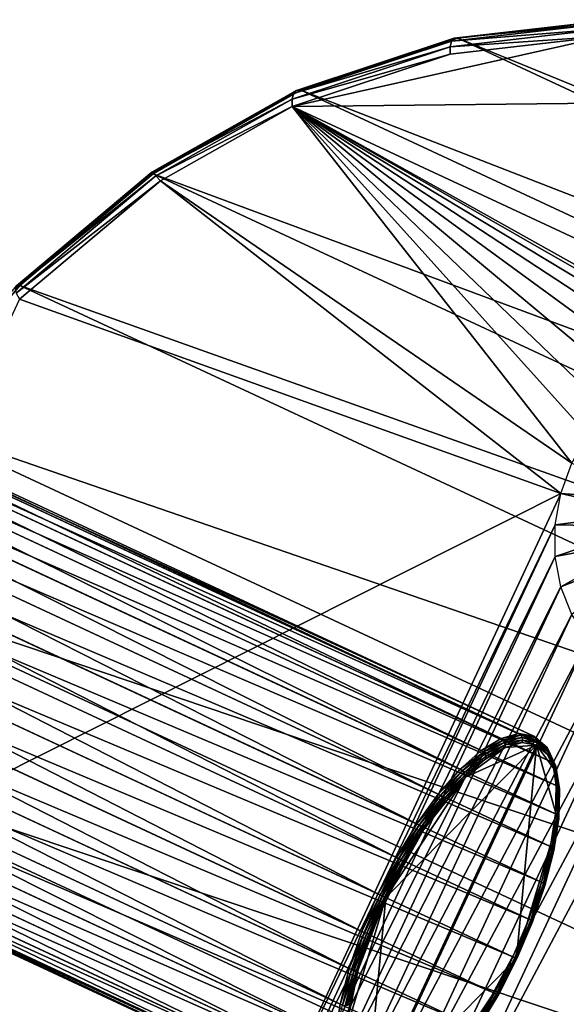
# Model space of a CAD drawing. Extents: x -0.282 to 0.141, y -0.115 to 0.23.
# Drawn here: x 0.013 to 0.037, y -0.049 to -0.006 of the extents above; entities that cross this region are included whole.
import ezdxf

# ---------------------------------------------------------------- set-up
doc = ezdxf.new("R2010")
doc.units = 0
doc.header["$MEASUREMENT"] = 0
doc.layers.get('0').update_dxf_attribs({"linetype": 'CONTINUOUS'})

msp = doc.modelspace()

# ---------------------------------------------------------------- linework, layer by layer
for points in [[(0.032397, -0.006504, 0.435947), (0.032279, -0.006635, 0.436264), (0.039243, -0.005833, 0.439654)], [(0.032279, -0.006635, 0.436264), (0.039126, -0.006086, 0.439886), (0.039243, -0.005833, 0.439654)], [(0.032551, -0.00651, 0.435618), (0.032397, -0.006504, 0.435947), (0.039397, -0.005697, 0.439354)], [(0.032397, -0.006504, 0.435947), (0.039243, -0.005833, 0.439654), (0.039397, -0.005697, 0.439354)], [(0.032551, -0.00651, 0.435618), (0.039397, -0.005697, 0.439354), (0.039563, -0.005701, 0.439031)], [(0.104585, -0.036021, 0.313449), (0.032551, -0.00651, 0.435618), (0.039563, -0.005701, 0.439031)], [(0.039062, -0.006419, 0.440014), (0.032213, -0.007209, 0.43668), (0.025296, -0.009501, 0.433672)], [(0.052102, -0.009219, 0.447394), (0.039062, -0.006419, 0.440014), (0.025296, -0.009501, 0.433672)], [(0.032215, -0.006883, 0.436521), (0.032213, -0.007209, 0.43668), (0.039062, -0.006419, 0.440014)], [(0.032279, -0.006635, 0.436264), (0.032215, -0.006883, 0.436521), (0.039126, -0.006086, 0.439886)], [(0.032215, -0.006883, 0.436521), (0.039062, -0.006419, 0.440014), (0.039126, -0.006086, 0.439886)], [(0.025349, -0.008938, 0.433251), (0.025282, -0.009184, 0.433507), (0.032215, -0.006883, 0.436521)], [(0.025282, -0.009184, 0.433507), (0.032213, -0.007209, 0.43668), (0.032215, -0.006883, 0.436521)], [(0.025485, -0.008799, 0.432941), (0.025349, -0.008938, 0.433251), (0.032279, -0.006635, 0.436264)], [(0.025349, -0.008938, 0.433251), (0.032215, -0.006883, 0.436521), (0.032279, -0.006635, 0.436264)], [(0.025672, -0.008791, 0.432627), (0.025485, -0.008799, 0.432941), (0.032397, -0.006504, 0.435947)], [(0.025485, -0.008799, 0.432941), (0.032279, -0.006635, 0.436264), (0.032397, -0.006504, 0.435947)], [(0.025672, -0.008791, 0.432627), (0.032397, -0.006504, 0.435947), (0.032551, -0.00651, 0.435618)], [(0.097009, -0.036567, 0.311496), (0.025672, -0.008791, 0.432627), (0.032551, -0.00651, 0.435618)], [(0.104585, -0.036021, 0.313449), (0.097009, -0.036567, 0.311496), (0.032551, -0.00651, 0.435618)], [(0.025282, -0.009184, 0.433507), (0.025296, -0.009501, 0.433672), (0.032213, -0.007209, 0.43668)], [(0.01919, -0.012456, 0.430171), (0.019141, -0.012384, 0.430537), (0.025485, -0.008799, 0.432941)], [(0.019141, -0.012384, 0.430537), (0.025349, -0.008938, 0.433251), (0.025485, -0.008799, 0.432941)], [(0.019141, -0.012384, 0.430537), (0.019185, -0.012418, 0.430915), (0.025349, -0.008938, 0.433251)], [(0.019185, -0.012418, 0.430915), (0.025282, -0.009184, 0.433507), (0.025349, -0.008938, 0.433251)], [(0.089636, -0.038618, 0.309785), (0.01919, -0.012456, 0.430171), (0.025672, -0.008791, 0.432627)], [(0.01919, -0.012456, 0.430171), (0.025485, -0.008799, 0.432941), (0.025672, -0.008791, 0.432627)], [(0.097009, -0.036567, 0.311496), (0.089636, -0.038618, 0.309785), (0.025672, -0.008791, 0.432627)], [(0.019185, -0.012418, 0.430915), (0.019315, -0.012553, 0.431247), (0.025282, -0.009184, 0.433507)], [(0.019315, -0.012553, 0.431247), (0.025296, -0.009501, 0.433672), (0.025282, -0.009184, 0.433507)], [(0.019315, -0.012553, 0.431247), (0.019511, -0.012769, 0.431483), (0.025296, -0.009501, 0.433672)], [(0.025296, -0.009501, 0.433672), (0.019511, -0.012769, 0.431483), (0.037552, -0.025151, 0.443799)], [(0.069117, -0.029936, 0.461117), (0.052102, -0.009219, 0.447394), (0.025296, -0.009501, 0.433672)], [(0.025296, -0.009501, 0.433672), (0.037552, -0.025151, 0.443799), (0.03825, -0.02391, 0.443863)], [(0.025296, -0.009501, 0.433672), (0.03825, -0.02391, 0.443863), (0.039162, -0.022834, 0.44407)], [(0.025296, -0.009501, 0.433672), (0.039162, -0.022834, 0.44407), (0.040224, -0.021948, 0.444406)], [(0.025296, -0.009501, 0.433672), (0.040224, -0.021948, 0.444406), (0.041403, -0.021291, 0.444854)], [(0.025296, -0.009501, 0.433672), (0.041403, -0.021291, 0.444854), (0.042651, -0.020886, 0.445399)], [(0.025296, -0.009501, 0.433672), (0.042651, -0.020886, 0.445399), (0.04392, -0.020748, 0.446019)], [(0.025296, -0.009501, 0.433672), (0.04392, -0.020748, 0.446019), (0.045161, -0.020881, 0.44669)], [(0.025296, -0.009501, 0.433672), (0.045161, -0.020881, 0.44669), (0.046327, -0.02128, 0.447385)], [(0.069117, -0.029936, 0.461117), (0.025296, -0.009501, 0.433672), (0.046327, -0.02128, 0.447385)], [(0.013204, -0.017373, 0.42868), (0.013147, -0.01749, 0.429025), (0.019185, -0.012418, 0.430915)], [(0.013147, -0.01749, 0.429025), (0.019315, -0.012553, 0.431247), (0.019185, -0.012418, 0.430915)], [(0.013355, -0.017366, 0.428347), (0.013204, -0.017373, 0.42868), (0.019141, -0.012384, 0.430537)], [(0.013204, -0.017373, 0.42868), (0.019185, -0.012418, 0.430915), (0.019141, -0.012384, 0.430537)], [(0.013355, -0.017366, 0.428347), (0.019141, -0.012384, 0.430537), (0.01919, -0.012456, 0.430171)], [(0.082749, -0.042095, 0.30838), (0.013355, -0.017366, 0.428347), (0.01919, -0.012456, 0.430171)], [(0.089636, -0.038618, 0.309785), (0.082749, -0.042095, 0.30838), (0.01919, -0.012456, 0.430171)], [(0.013147, -0.01749, 0.429025), (0.013192, -0.017698, 0.42933), (0.019315, -0.012553, 0.431247)], [(0.013192, -0.017698, 0.42933), (0.019511, -0.012769, 0.431483), (0.019315, -0.012553, 0.431247)], [(0.013192, -0.017698, 0.42933), (0.013333, -0.017966, 0.429548), (0.019511, -0.012769, 0.431483)], [(0.037066, -0.026486, 0.443869), (0.019511, -0.012769, 0.431483), (0.013333, -0.017966, 0.429548)], [(0.037066, -0.026486, 0.443869), (0.037552, -0.025151, 0.443799), (0.019511, -0.012769, 0.431483)], [(-0.007155, -0.017265, 0.362052), (-0.007931, -0.017478, 0.363657), (0.034449, -0.03724, 0.381516)], [(-0.006502, -0.017375, 0.360382), (-0.007155, -0.017265, 0.362052), (0.035225, -0.037027, 0.379911)], [(-0.007155, -0.017265, 0.362052), (0.034449, -0.03724, 0.381516), (0.035225, -0.037027, 0.379911)], [(-0.007931, -0.017478, 0.363657), (-0.0088, -0.018006, 0.365136), (0.033579, -0.037768, 0.382996)], [(-0.007931, -0.017478, 0.363657), (0.033579, -0.037768, 0.382996), (0.034449, -0.03724, 0.381516)], [(-0.005999, -0.017804, 0.358713), (-0.006502, -0.017375, 0.360382), (0.035877, -0.037137, 0.378242)], [(-0.006502, -0.017375, 0.360382), (0.035225, -0.037027, 0.379911), (0.035877, -0.037137, 0.378242)], [(0.076612, -0.046863, 0.307336), (0.00839, -0.02333, 0.427223), (0.013355, -0.017366, 0.428347)], [(0.00839, -0.02333, 0.427223), (0.013204, -0.017373, 0.42868), (0.013355, -0.017366, 0.428347)], [(0.082749, -0.042095, 0.30838), (0.076612, -0.046863, 0.307336), (0.013355, -0.017366, 0.428347)], [(-0.0088, -0.018006, 0.365136), (-0.009731, -0.01883, 0.366433), (0.032649, -0.038591, 0.384292)], [(-0.0088, -0.018006, 0.365136), (0.032649, -0.038591, 0.384292), (0.033579, -0.037768, 0.382996)], [(-0.005664, -0.018535, 0.357108), (-0.005999, -0.017804, 0.358713), (0.03638, -0.037566, 0.376572)], [(-0.005999, -0.017804, 0.358713), (0.035877, -0.037137, 0.378242), (0.03638, -0.037566, 0.376572)], [(0.037066, -0.026486, 0.443869), (0.013333, -0.017966, 0.429548), (0.000862, -0.04471, 0.429548)], [(-0.005509, -0.019541, 0.355628), (-0.005664, -0.018535, 0.357108), (0.036716, -0.038297, 0.374967)], [(-0.005664, -0.018535, 0.357108), (0.03638, -0.037566, 0.376572), (0.036716, -0.038297, 0.374967)], [(-0.009731, -0.01883, 0.366433), (-0.010686, -0.019916, 0.367497), (0.031694, -0.039678, 0.385357)], [(-0.009731, -0.01883, 0.366433), (0.031694, -0.039678, 0.385357), (0.032649, -0.038591, 0.384292)], [(-0.005542, -0.020783, 0.354332), (-0.005509, -0.019541, 0.355628), (0.03687, -0.039303, 0.373488)], [(-0.005509, -0.019541, 0.355628), (0.036716, -0.038297, 0.374967), (0.03687, -0.039303, 0.373488)], [(-0.010686, -0.019916, 0.367497), (-0.011629, -0.021223, 0.368288), (0.030751, -0.040985, 0.386147)], [(-0.010686, -0.019916, 0.367497), (0.030751, -0.040985, 0.386147), (0.031694, -0.039678, 0.385357)], [(-0.00576, -0.022213, 0.353267), (-0.005542, -0.020783, 0.354332), (0.036837, -0.040545, 0.372191)], [(-0.005542, -0.020783, 0.354332), (0.03687, -0.039303, 0.373488), (0.036837, -0.040545, 0.372191)], [(-0.011629, -0.021223, 0.368288), (-0.012523, -0.022702, 0.368775), (0.029856, -0.042464, 0.386634)], [(-0.011629, -0.021223, 0.368288), (0.029856, -0.042464, 0.386634), (0.030751, -0.040985, 0.386147)], [(-0.006156, -0.023776, 0.352477), (-0.00576, -0.022213, 0.353267), (0.036619, -0.041974, 0.371127)], [(-0.00576, -0.022213, 0.353267), (0.036837, -0.040545, 0.372191), (0.036619, -0.041974, 0.371127)], [(-0.012523, -0.022702, 0.368775), (-0.013336, -0.024295, 0.368939), (0.029044, -0.044057, 0.386799)], [(-0.012523, -0.022702, 0.368775), (0.029044, -0.044057, 0.386799), (0.029856, -0.042464, 0.386634)], [(0.071462, -0.052741, 0.306693), (0.004486, -0.03012, 0.426844), (0.00839, -0.02333, 0.427223)], [(0.076612, -0.046863, 0.307336), (0.071462, -0.052741, 0.306693), (0.00839, -0.02333, 0.427223)], [(-0.006713, -0.025411, 0.35199), (-0.006156, -0.023776, 0.352477), (0.036224, -0.043537, 0.370336)], [(-0.006156, -0.023776, 0.352477), (0.036619, -0.041974, 0.371127), (0.036224, -0.043537, 0.370336)], [(-0.013336, -0.024295, 0.368939), (-0.014034, -0.025941, 0.368775), (0.028345, -0.045703, 0.386634)], [(-0.013336, -0.024295, 0.368939), (0.028345, -0.045703, 0.386634), (0.029044, -0.044057, 0.386799)], [(-0.007412, -0.027058, 0.351825), (-0.006713, -0.025411, 0.35199), (0.035666, -0.045173, 0.369849)], [(-0.006713, -0.025411, 0.35199), (0.036224, -0.043537, 0.370336), (0.035666, -0.045173, 0.369849)], [(0.037066, -0.026486, 0.443869), (0.037552, -0.025151, 0.443799), (0.041045, -0.02677, 0.445391)], [(-0.014034, -0.025941, 0.368775), (-0.014592, -0.027577, 0.368288), (0.027788, -0.047339, 0.386147)], [(-0.014034, -0.025941, 0.368775), (0.027788, -0.047339, 0.386147), (0.028345, -0.045703, 0.386634)], [(0.000862, -0.04471, 0.429548), (0.022638, -0.057422, 0.443868), (0.037066, -0.026486, 0.443869)], [(0.022638, -0.057422, 0.443868), (0.036818, -0.027871, 0.444074), (0.037066, -0.026486, 0.443869)], [(0.036818, -0.027871, 0.444074), (0.037066, -0.026486, 0.443869), (0.040833, -0.027346, 0.445421)], [(0.037066, -0.026486, 0.443869), (0.041045, -0.02677, 0.445391), (0.040833, -0.027346, 0.445421)], [(-0.008224, -0.028651, 0.35199), (-0.007412, -0.027058, 0.351825), (0.034968, -0.046819, 0.369685)], [(-0.007412, -0.027058, 0.351825), (0.035666, -0.045173, 0.369849), (0.034968, -0.046819, 0.369685)], [(-0.014592, -0.027577, 0.368288), (-0.014987, -0.02914, 0.367497), (0.027392, -0.048902, 0.385357)], [(-0.014592, -0.027577, 0.368288), (0.027392, -0.048902, 0.385357), (0.027788, -0.047339, 0.386147)], [(0.036818, -0.027871, 0.444074), (0.040833, -0.027346, 0.445421), (0.040725, -0.027944, 0.445509)], [(0.022638, -0.057422, 0.443868), (0.023539, -0.056342, 0.444072), (0.036818, -0.027871, 0.444074)], [(0.023539, -0.056342, 0.444072), (0.036817, -0.029252, 0.444405), (0.036818, -0.027871, 0.444074)], [(0.036817, -0.029252, 0.444405), (0.036818, -0.027871, 0.444074), (0.040725, -0.027944, 0.445509)], [(0.036817, -0.029252, 0.444405), (0.040725, -0.027944, 0.445509), (0.040724, -0.02854, 0.445652)], [(-0.009118, -0.030129, 0.352477), (-0.008224, -0.028651, 0.35199), (0.034156, -0.048412, 0.369849)], [(-0.008224, -0.028651, 0.35199), (0.034968, -0.046819, 0.369685), (0.034156, -0.048412, 0.369849)], [(0.037064, -0.030579, 0.44485), (0.036817, -0.029252, 0.444405), (0.040724, -0.02854, 0.445652)], [(0.037064, -0.030579, 0.44485), (0.040724, -0.02854, 0.445652), (0.04083, -0.029113, 0.445844)], [(-0.014987, -0.02914, 0.367497), (-0.015205, -0.03057, 0.366433), (0.027174, -0.050332, 0.384292)], [(-0.014987, -0.02914, 0.367497), (0.027174, -0.050332, 0.384292), (0.027392, -0.048902, 0.385357)], [(0.023539, -0.056342, 0.444072), (0.024597, -0.055453, 0.444403), (0.036817, -0.029252, 0.444405)], [(0.024597, -0.055453, 0.444403), (0.037064, -0.030579, 0.44485), (0.036817, -0.029252, 0.444405)], [(0.037548, -0.0318, 0.445392), (0.037064, -0.030579, 0.44485), (0.04083, -0.029113, 0.445844)], [(-0.010061, -0.031437, 0.353267), (-0.009118, -0.030129, 0.352477), (0.033261, -0.049891, 0.370336)], [(-0.009118, -0.030129, 0.352477), (0.034156, -0.048412, 0.369849), (0.033261, -0.049891, 0.370336)], [(0.067496, -0.059502, 0.306476), (0.001794, -0.037475, 0.427223), (0.004486, -0.03012, 0.426844)], [(0.071462, -0.052741, 0.306693), (0.067496, -0.059502, 0.306476), (0.004486, -0.03012, 0.426844)], [(-0.015205, -0.03057, 0.366433), (-0.015238, -0.031811, 0.365136), (0.027141, -0.051573, 0.382996)], [(-0.015205, -0.03057, 0.366433), (0.027141, -0.051573, 0.382996), (0.027174, -0.050332, 0.384292)], [(0.024597, -0.055453, 0.444403), (0.025772, -0.054789, 0.444848), (0.037064, -0.030579, 0.44485)], [(0.025772, -0.054789, 0.444848), (0.037548, -0.0318, 0.445392), (0.037064, -0.030579, 0.44485)], [(-0.011016, -0.032523, 0.354332), (-0.010061, -0.031437, 0.353267), (0.032318, -0.051199, 0.371127)], [(-0.010061, -0.031437, 0.353267), (0.033261, -0.049891, 0.370336), (0.032318, -0.051199, 0.371127)], [(-0.015238, -0.031811, 0.365136), (-0.015084, -0.032817, 0.363657), (0.027296, -0.052579, 0.381516)], [(-0.015238, -0.031811, 0.365136), (0.027296, -0.052579, 0.381516), (0.027141, -0.051573, 0.382996)], [(0.025772, -0.054789, 0.444848), (0.027018, -0.054376, 0.44539), (0.037548, -0.0318, 0.445392)], [(0.027018, -0.054376, 0.44539), (0.038252, -0.032868, 0.446011), (0.037548, -0.0318, 0.445392)], [(-0.015084, -0.032817, 0.363657), (-0.014748, -0.033549, 0.362052), (0.027631, -0.053311, 0.379911)], [(-0.015084, -0.032817, 0.363657), (0.027631, -0.053311, 0.379911), (0.027296, -0.052579, 0.381516)], [(-0.011947, -0.033346, 0.355628), (-0.011016, -0.032523, 0.354332), (0.031363, -0.052285, 0.372191)], [(-0.011016, -0.032523, 0.354332), (0.032318, -0.051199, 0.371127), (0.031363, -0.052285, 0.372191)], [(0.027018, -0.054376, 0.44539), (0.028289, -0.054228, 0.446009), (0.038252, -0.032868, 0.446011)], [(0.028289, -0.054228, 0.446009), (0.039149, -0.033744, 0.446682), (0.038252, -0.032868, 0.446011)], [(-0.014748, -0.033549, 0.362052), (-0.014245, -0.033978, 0.360382), (0.028135, -0.05374, 0.378242)], [(-0.014748, -0.033549, 0.362052), (0.028135, -0.05374, 0.378242), (0.027631, -0.053311, 0.379911)], [(-0.012817, -0.033875, 0.357108), (-0.011947, -0.033346, 0.355628), (0.030433, -0.053108, 0.373488)], [(-0.011947, -0.033346, 0.355628), (0.031363, -0.052285, 0.372191), (0.030433, -0.053108, 0.373488)], [(-0.014245, -0.033978, 0.360382), (-0.013592, -0.034088, 0.358713), (0.028787, -0.05385, 0.376572)], [(-0.014245, -0.033978, 0.360382), (0.028787, -0.05385, 0.376572), (0.028135, -0.05374, 0.378242)], [(-0.013592, -0.034088, 0.358713), (-0.012817, -0.033875, 0.357108), (0.029563, -0.053636, 0.374967)], [(-0.013592, -0.034088, 0.358713), (0.029563, -0.053636, 0.374967), (0.028787, -0.05385, 0.376572)], [(-0.012817, -0.033875, 0.357108), (0.030433, -0.053108, 0.373488), (0.029563, -0.053636, 0.374967)], [(0.028289, -0.054228, 0.446009), (0.029537, -0.054352, 0.44668), (0.039149, -0.033744, 0.446682)], [(0.029537, -0.054352, 0.44668), (0.040204, -0.034393, 0.447381), (0.039149, -0.033744, 0.446682)], [(0.029537, -0.054352, 0.44668), (0.030713, -0.054743, 0.447379), (0.040204, -0.034393, 0.447381)], [(0.030713, -0.054743, 0.447379), (0.041377, -0.034797, 0.448083), (0.040204, -0.034393, 0.447381)], [(0.030713, -0.054743, 0.447379), (0.031776, -0.055382, 0.448081), (0.041377, -0.034797, 0.448083)], [(0.031776, -0.055382, 0.448081), (0.04263, -0.034913, 0.448751), (0.041377, -0.034797, 0.448083)], [(0.031776, -0.055382, 0.448081), (0.057852, -0.071283, 0.465241), (0.04263, -0.034913, 0.448751)], [(0.034449, -0.03724, 0.381516), (0.035313, -0.037093, 0.379948), (0.035225, -0.037027, 0.379911)], [(0.034449, -0.03724, 0.381516), (0.03454, -0.037306, 0.381549), (0.035313, -0.037093, 0.379948)], [(0.03454, -0.037306, 0.381549), (0.035373, -0.037192, 0.379971), (0.035313, -0.037093, 0.379948)], [(0.035225, -0.037027, 0.379911), (0.035313, -0.037093, 0.379948), (0.035964, -0.037203, 0.378283)], [(0.035225, -0.037027, 0.379911), (0.035964, -0.037203, 0.378283), (0.035877, -0.037137, 0.378242)], [(0.035313, -0.037093, 0.379948), (0.035373, -0.037192, 0.379971), (0.036019, -0.037301, 0.378318)], [(0.035313, -0.037093, 0.379948), (0.036019, -0.037301, 0.378318), (0.035964, -0.037203, 0.378283)], [(0.035877, -0.037137, 0.378242), (0.035964, -0.037203, 0.378283), (0.036466, -0.037631, 0.376618)], [(0.035877, -0.037137, 0.378242), (0.036466, -0.037631, 0.376618), (0.03638, -0.037566, 0.376572)], [(0.064866, -0.066886, 0.306693), (0.000416, -0.045112, 0.428347), (0.001794, -0.037475, 0.427223)], [(0.067496, -0.059502, 0.306476), (0.064866, -0.066886, 0.306693), (0.001794, -0.037475, 0.427223)], [(0.028516, -0.053585, 0.378349), (0.035124, -0.046892, 0.370074), (0.036003, -0.037528, 0.378349)], [(0.036003, -0.037528, 0.378349), (0.029395, -0.044221, 0.386624), (0.028516, -0.053585, 0.378349)], [(0.036003, -0.037528, 0.378349), (0.032881, -0.038935, 0.3842), (0.029395, -0.044221, 0.386624)], [(0.036003, -0.037528, 0.378349), (0.034622, -0.037628, 0.381516), (0.032881, -0.038935, 0.3842)], [(0.033579, -0.037768, 0.382996), (0.03454, -0.037306, 0.381549), (0.034449, -0.03724, 0.381516)], [(0.033579, -0.037768, 0.382996), (0.033672, -0.037833, 0.383025), (0.03454, -0.037306, 0.381549)], [(0.033672, -0.037833, 0.383025), (0.034604, -0.037403, 0.38156), (0.03454, -0.037306, 0.381549)], [(0.033672, -0.037833, 0.383025), (0.033743, -0.037926, 0.383025), (0.034604, -0.037403, 0.38156)], [(0.033743, -0.037926, 0.383025), (0.034633, -0.037516, 0.381549), (0.034604, -0.037403, 0.38156)], [(0.033743, -0.037926, 0.383025), (0.033781, -0.038034, 0.382998), (0.034633, -0.037516, 0.381549)], [(0.033781, -0.038034, 0.382998), (0.034622, -0.037628, 0.381516), (0.034633, -0.037516, 0.381549)], [(0.03454, -0.037306, 0.381549), (0.034604, -0.037403, 0.38156), (0.035373, -0.037192, 0.379971)], [(0.034604, -0.037403, 0.38156), (0.035394, -0.037307, 0.379976), (0.035373, -0.037192, 0.379971)], [(0.034604, -0.037403, 0.38156), (0.034633, -0.037516, 0.381549), (0.035394, -0.037307, 0.379976)], [(0.036003, -0.037528, 0.378349), (0.035373, -0.037422, 0.379963), (0.034622, -0.037628, 0.381516)], [(0.034633, -0.037516, 0.381549), (0.034622, -0.037628, 0.381516), (0.035373, -0.037422, 0.379963)], [(0.034633, -0.037516, 0.381549), (0.035373, -0.037422, 0.379963), (0.035394, -0.037307, 0.379976)], [(0.035124, -0.046892, 0.370074), (0.036932, -0.040824, 0.372497), (0.036003, -0.037528, 0.378349)], [(0.035373, -0.037192, 0.379971), (0.035394, -0.037307, 0.379976), (0.036033, -0.037415, 0.378341)], [(0.035373, -0.037192, 0.379971), (0.036033, -0.037415, 0.378341), (0.036019, -0.037301, 0.378318)], [(0.035394, -0.037307, 0.379976), (0.035373, -0.037422, 0.379963), (0.036003, -0.037528, 0.378349)], [(0.035394, -0.037307, 0.379976), (0.036003, -0.037528, 0.378349), (0.036033, -0.037415, 0.378341)], [(0.035964, -0.037203, 0.378283), (0.036019, -0.037301, 0.378318), (0.036517, -0.037726, 0.376664)], [(0.035964, -0.037203, 0.378283), (0.036517, -0.037726, 0.376664), (0.036466, -0.037631, 0.376618)], [(0.036033, -0.037415, 0.378341), (0.036003, -0.037528, 0.378349), (0.03649, -0.037943, 0.376734)], [(0.036815, -0.038651, 0.375182), (0.03649, -0.037943, 0.376734), (0.036003, -0.037528, 0.378349)], [(0.036932, -0.040824, 0.372497), (0.036815, -0.038651, 0.375182), (0.036003, -0.037528, 0.378349)], [(0.036019, -0.037301, 0.378318), (0.036033, -0.037415, 0.378341), (0.036526, -0.037835, 0.376705)], [(0.036019, -0.037301, 0.378318), (0.036526, -0.037835, 0.376705), (0.036517, -0.037726, 0.376664)], [(0.036033, -0.037415, 0.378341), (0.03649, -0.037943, 0.376734), (0.036526, -0.037835, 0.376705)], [(0.03638, -0.037566, 0.376572), (0.036466, -0.037631, 0.376618), (0.036801, -0.038361, 0.375017)], [(0.03638, -0.037566, 0.376572), (0.036801, -0.038361, 0.375017), (0.036716, -0.038297, 0.374967)], [(0.032649, -0.038591, 0.384292), (0.033672, -0.037833, 0.383025), (0.033579, -0.037768, 0.382996)], [(0.032649, -0.038591, 0.384292), (0.032744, -0.038654, 0.384318), (0.033672, -0.037833, 0.383025)], [(0.032744, -0.038654, 0.384318), (0.033743, -0.037926, 0.383025), (0.033672, -0.037833, 0.383025)], [(0.032744, -0.038654, 0.384318), (0.032822, -0.038742, 0.384309), (0.033743, -0.037926, 0.383025)], [(0.032822, -0.038742, 0.384309), (0.033781, -0.038034, 0.382998), (0.033743, -0.037926, 0.383025)], [(0.034622, -0.037628, 0.381516), (0.033781, -0.038139, 0.382946), (0.032881, -0.038935, 0.3842)], [(0.033781, -0.038034, 0.382998), (0.033781, -0.038139, 0.382946), (0.034622, -0.037628, 0.381516)], [(0.036466, -0.037631, 0.376618), (0.036517, -0.037726, 0.376664), (0.03685, -0.03845, 0.375075)], [(0.036466, -0.037631, 0.376618), (0.03685, -0.03845, 0.375075), (0.036801, -0.038361, 0.375017)], [(0.036526, -0.037835, 0.376705), (0.03649, -0.037943, 0.376734), (0.036815, -0.038651, 0.375182)], [(0.036517, -0.037726, 0.376664), (0.036526, -0.037835, 0.376705), (0.036854, -0.038552, 0.375133)], [(0.036517, -0.037726, 0.376664), (0.036854, -0.038552, 0.375133), (0.03685, -0.03845, 0.375075)], [(0.036526, -0.037835, 0.376705), (0.036815, -0.038651, 0.375182), (0.036854, -0.038552, 0.375133)], [(0.032822, -0.038742, 0.384309), (0.03287, -0.03884, 0.384268), (0.033781, -0.038034, 0.382998)], [(0.03287, -0.03884, 0.384268), (0.033781, -0.038139, 0.382946), (0.033781, -0.038034, 0.382998)], [(0.03287, -0.03884, 0.384268), (0.032881, -0.038935, 0.3842), (0.033781, -0.038139, 0.382946)], [(0.036716, -0.038297, 0.374967), (0.036801, -0.038361, 0.375017), (0.036955, -0.039364, 0.373541)], [(0.036716, -0.038297, 0.374967), (0.036955, -0.039364, 0.373541), (0.03687, -0.039303, 0.373488)], [(0.036801, -0.038361, 0.375017), (0.03685, -0.03845, 0.375075), (0.037002, -0.039446, 0.37361)], [(0.036801, -0.038361, 0.375017), (0.037002, -0.039446, 0.37361), (0.036955, -0.039364, 0.373541)], [(0.03685, -0.03845, 0.375075), (0.036854, -0.038552, 0.375133), (0.037006, -0.039537, 0.373684)], [(0.03685, -0.03845, 0.375075), (0.037006, -0.039537, 0.373684), (0.037002, -0.039446, 0.37361)], [(0.031694, -0.039678, 0.385357), (0.032744, -0.038654, 0.384318), (0.032649, -0.038591, 0.384292)], [(0.031694, -0.039678, 0.385357), (0.031792, -0.039738, 0.385379), (0.032744, -0.038654, 0.384318)], [(0.031792, -0.039738, 0.385379), (0.032822, -0.038742, 0.384309), (0.032744, -0.038654, 0.384318)], [(0.031792, -0.039738, 0.385379), (0.031876, -0.039817, 0.385363), (0.032822, -0.038742, 0.384309)], [(0.031876, -0.039817, 0.385363), (0.03287, -0.03884, 0.384268), (0.032822, -0.038742, 0.384309)], [(0.031876, -0.039817, 0.385363), (0.031935, -0.039904, 0.385311), (0.03287, -0.03884, 0.384268)], [(0.031935, -0.039904, 0.385311), (0.032881, -0.038935, 0.3842), (0.03287, -0.03884, 0.384268)], [(0.036854, -0.038552, 0.375133), (0.036815, -0.038651, 0.375182), (0.036964, -0.039623, 0.373751)], [(0.036932, -0.040824, 0.372497), (0.036964, -0.039623, 0.373751), (0.036815, -0.038651, 0.375182)], [(0.036854, -0.038552, 0.375133), (0.036964, -0.039623, 0.373751), (0.037006, -0.039537, 0.373684)], [(0.032881, -0.038935, 0.3842), (0.031046, -0.04125, 0.385994), (0.029395, -0.044221, 0.386624)], [(0.032881, -0.038935, 0.3842), (0.031958, -0.039986, 0.38523), (0.031046, -0.04125, 0.385994)], [(0.031935, -0.039904, 0.385311), (0.031958, -0.039986, 0.38523), (0.032881, -0.038935, 0.3842)], [(0.03687, -0.039303, 0.373488), (0.036922, -0.040603, 0.372248), (0.036837, -0.040545, 0.372191)], [(0.03687, -0.039303, 0.373488), (0.036955, -0.039364, 0.373541), (0.036922, -0.040603, 0.372248)], [(0.030751, -0.040985, 0.386147), (0.031792, -0.039738, 0.385379), (0.031694, -0.039678, 0.385357)], [(0.030751, -0.040985, 0.386147), (0.030851, -0.041042, 0.386168), (0.031792, -0.039738, 0.385379)], [(0.030851, -0.041042, 0.386168), (0.031876, -0.039817, 0.385363), (0.031792, -0.039738, 0.385379)], [(0.036955, -0.039364, 0.373541), (0.03697, -0.040676, 0.372326), (0.036922, -0.040603, 0.372248)], [(0.037006, -0.039537, 0.373684), (0.036964, -0.039623, 0.373751), (0.036932, -0.040824, 0.372497)], [(0.037006, -0.039537, 0.373684), (0.036932, -0.040824, 0.372497), (0.036974, -0.040754, 0.372413)], [(0.036955, -0.039364, 0.373541), (0.037002, -0.039446, 0.37361), (0.03697, -0.040676, 0.372326)], [(0.037002, -0.039446, 0.37361), (0.036974, -0.040754, 0.372413), (0.03697, -0.040676, 0.372326)], [(0.037002, -0.039446, 0.37361), (0.037006, -0.039537, 0.373684), (0.036974, -0.040754, 0.372413)], [(0.030851, -0.041042, 0.386168), (0.030942, -0.041112, 0.386146), (0.031876, -0.039817, 0.385363)], [(0.030942, -0.041112, 0.386146), (0.031935, -0.039904, 0.385311), (0.031876, -0.039817, 0.385363)], [(0.030942, -0.041112, 0.386146), (0.031011, -0.041185, 0.386085), (0.031935, -0.039904, 0.385311)], [(0.031011, -0.041185, 0.386085), (0.031958, -0.039986, 0.38523), (0.031935, -0.039904, 0.385311)], [(0.031011, -0.041185, 0.386085), (0.031046, -0.04125, 0.385994), (0.031958, -0.039986, 0.38523)], [(0.036837, -0.040545, 0.372191), (0.036705, -0.042029, 0.371186), (0.036619, -0.041974, 0.371127)], [(0.036837, -0.040545, 0.372191), (0.036922, -0.040603, 0.372248), (0.036705, -0.042029, 0.371186)], [(0.036922, -0.040603, 0.372248), (0.036754, -0.042092, 0.371272), (0.036705, -0.042029, 0.371186)], [(0.036922, -0.040603, 0.372248), (0.03697, -0.040676, 0.372326), (0.036754, -0.042092, 0.371272)], [(0.029856, -0.042464, 0.386634), (0.030851, -0.041042, 0.386168), (0.030751, -0.040985, 0.386147)], [(0.029856, -0.042464, 0.386634), (0.029958, -0.042517, 0.386654), (0.030851, -0.041042, 0.386168)], [(0.029958, -0.042517, 0.386654), (0.030942, -0.041112, 0.386146), (0.030851, -0.041042, 0.386168)], [(0.035124, -0.046892, 0.370074), (0.036339, -0.043718, 0.370703), (0.036932, -0.040824, 0.372497)], [(0.036339, -0.043718, 0.370703), (0.036721, -0.042207, 0.371468), (0.036932, -0.040824, 0.372497)], [(0.036974, -0.040754, 0.372413), (0.036932, -0.040824, 0.372497), (0.036721, -0.042207, 0.371468)], [(0.036974, -0.040754, 0.372413), (0.036721, -0.042207, 0.371468), (0.03676, -0.042154, 0.371371)], [(0.03697, -0.040676, 0.372326), (0.03676, -0.042154, 0.371371), (0.036754, -0.042092, 0.371272)], [(0.03697, -0.040676, 0.372326), (0.036974, -0.040754, 0.372413), (0.03676, -0.042154, 0.371371)], [(0.031046, -0.04125, 0.385994), (0.030181, -0.04268, 0.386465), (0.029395, -0.044221, 0.386624)], [(0.029958, -0.042517, 0.386654), (0.030056, -0.042577, 0.386629), (0.030942, -0.041112, 0.386146)], [(0.030056, -0.042577, 0.386629), (0.031011, -0.041185, 0.386085), (0.030942, -0.041112, 0.386146)], [(0.030056, -0.042577, 0.386629), (0.030134, -0.042634, 0.386562), (0.031011, -0.041185, 0.386085)], [(0.030134, -0.042634, 0.386562), (0.031046, -0.04125, 0.385994), (0.031011, -0.041185, 0.386085)], [(0.030134, -0.042634, 0.386562), (0.030181, -0.04268, 0.386465), (0.031046, -0.04125, 0.385994)], [(0.036619, -0.041974, 0.371127), (0.03631, -0.043588, 0.370397), (0.036224, -0.043537, 0.370336)], [(0.036619, -0.041974, 0.371127), (0.036705, -0.042029, 0.371186), (0.03631, -0.043588, 0.370397)], [(0.036705, -0.042029, 0.371186), (0.036362, -0.04364, 0.370489), (0.03631, -0.043588, 0.370397)], [(0.03676, -0.042154, 0.371371), (0.036721, -0.042207, 0.371468), (0.036339, -0.043718, 0.370703)], [(0.03676, -0.042154, 0.371371), (0.036339, -0.043718, 0.370703), (0.036372, -0.043685, 0.370596)], [(0.036705, -0.042029, 0.371186), (0.036754, -0.042092, 0.371272), (0.036362, -0.04364, 0.370489)], [(0.036754, -0.042092, 0.371272), (0.036372, -0.043685, 0.370596), (0.036362, -0.04364, 0.370489)], [(0.036754, -0.042092, 0.371272), (0.03676, -0.042154, 0.371371), (0.036372, -0.043685, 0.370596)], [(0.029044, -0.044057, 0.386799), (0.029958, -0.042517, 0.386654), (0.029856, -0.042464, 0.386634)], [(0.029044, -0.044057, 0.386799), (0.029148, -0.044106, 0.386818), (0.029958, -0.042517, 0.386654)], [(0.029148, -0.044106, 0.386818), (0.030056, -0.042577, 0.386629), (0.029958, -0.042517, 0.386654)], [(0.029148, -0.044106, 0.386818), (0.029252, -0.044154, 0.386791), (0.030056, -0.042577, 0.386629)], [(0.029252, -0.044154, 0.386791), (0.030134, -0.042634, 0.386562), (0.030056, -0.042577, 0.386629)], [(0.029252, -0.044154, 0.386791), (0.029339, -0.044194, 0.386723), (0.030134, -0.042634, 0.386562)], [(0.029339, -0.044194, 0.386723), (0.030181, -0.04268, 0.386465), (0.030134, -0.042634, 0.386562)], [(0.029339, -0.044194, 0.386723), (0.029395, -0.044221, 0.386624), (0.030181, -0.04268, 0.386465)], [(0.036224, -0.043537, 0.370336), (0.035754, -0.045219, 0.369912), (0.035666, -0.045173, 0.369849)], [(0.036224, -0.043537, 0.370336), (0.03631, -0.043588, 0.370397), (0.035754, -0.045219, 0.369912)], [(0.03631, -0.043588, 0.370397), (0.03581, -0.04526, 0.370006), (0.035754, -0.045219, 0.369912)], [(0.03631, -0.043588, 0.370397), (0.036362, -0.04364, 0.370489), (0.03581, -0.04526, 0.370006)], [(0.028345, -0.045703, 0.386634), (0.029148, -0.044106, 0.386818), (0.029044, -0.044057, 0.386799)], [(0.035124, -0.046892, 0.370074), (0.0358, -0.0453, 0.370233), (0.036339, -0.043718, 0.370703)], [(0.036372, -0.043685, 0.370596), (0.036339, -0.043718, 0.370703), (0.0358, -0.0453, 0.370233)], [(0.036372, -0.043685, 0.370596), (0.0358, -0.0453, 0.370233), (0.035826, -0.045288, 0.370119)], [(0.036362, -0.04364, 0.370489), (0.035826, -0.045288, 0.370119), (0.03581, -0.04526, 0.370006)], [(0.036362, -0.04364, 0.370489), (0.036372, -0.043685, 0.370596), (0.035826, -0.045288, 0.370119)], [(0.029395, -0.044221, 0.386624), (0.028181, -0.047395, 0.385994), (0.027587, -0.050289, 0.3842)], [(0.029395, -0.044221, 0.386624), (0.027587, -0.050289, 0.3842), (0.028516, -0.053585, 0.378349)], [(0.029395, -0.044221, 0.386624), (0.02872, -0.045813, 0.386465), (0.028181, -0.047395, 0.385994)], [(0.028345, -0.045703, 0.386634), (0.028452, -0.045748, 0.386654), (0.029148, -0.044106, 0.386818)], [(0.028452, -0.045748, 0.386654), (0.029252, -0.044154, 0.386791), (0.029148, -0.044106, 0.386818)], [(0.028452, -0.045748, 0.386654), (0.02856, -0.045784, 0.386629), (0.029252, -0.044154, 0.386791)], [(0.02856, -0.045784, 0.386629), (0.029339, -0.044194, 0.386723), (0.029252, -0.044154, 0.386791)], [(0.02856, -0.045784, 0.386629), (0.028655, -0.045807, 0.386562), (0.029339, -0.044194, 0.386723)], [(0.028655, -0.045807, 0.386562), (0.029395, -0.044221, 0.386624), (0.029339, -0.044194, 0.386723)], [(0.028655, -0.045807, 0.386562), (0.02872, -0.045813, 0.386465), (0.029395, -0.044221, 0.386624)], [(0.000862, -0.04471, 0.429548), (0.000853, -0.052783, 0.431483), (0.022638, -0.057422, 0.443868)], [(0.063674, -0.07461, 0.307336), (0.000406, -0.052738, 0.430171), (0.000416, -0.045112, 0.428347)], [(0.064866, -0.066886, 0.306693), (0.063674, -0.07461, 0.307336), (0.000416, -0.045112, 0.428347)], [(0.035666, -0.045173, 0.369849), (0.035057, -0.046861, 0.369748), (0.034968, -0.046819, 0.369685)], [(0.035666, -0.045173, 0.369849), (0.035754, -0.045219, 0.369912), (0.035057, -0.046861, 0.369748)], [(0.035754, -0.045219, 0.369912), (0.035119, -0.04689, 0.369844), (0.035057, -0.046861, 0.369748)], [(0.035754, -0.045219, 0.369912), (0.03581, -0.04526, 0.370006), (0.035119, -0.04689, 0.369844)], [(0.03581, -0.04526, 0.370006), (0.035142, -0.046901, 0.369958), (0.035119, -0.04689, 0.369844)], [(0.035826, -0.045288, 0.370119), (0.0358, -0.0453, 0.370233), (0.035124, -0.046892, 0.370074)], [(0.035826, -0.045288, 0.370119), (0.035124, -0.046892, 0.370074), (0.035142, -0.046901, 0.369958)], [(0.03581, -0.04526, 0.370006), (0.035826, -0.045288, 0.370119), (0.035142, -0.046901, 0.369958)], [(0.027788, -0.047339, 0.386147), (0.028452, -0.045748, 0.386654), (0.028345, -0.045703, 0.386634)], [(0.027788, -0.047339, 0.386147), (0.027896, -0.047379, 0.386168), (0.028452, -0.045748, 0.386654)], [(0.027896, -0.047379, 0.386168), (0.02856, -0.045784, 0.386629), (0.028452, -0.045748, 0.386654)], [(0.027896, -0.047379, 0.386168), (0.028008, -0.047404, 0.386146), (0.02856, -0.045784, 0.386629)], [(0.028008, -0.047404, 0.386146), (0.028655, -0.045807, 0.386562), (0.02856, -0.045784, 0.386629)], [(0.028008, -0.047404, 0.386146), (0.028108, -0.04741, 0.386085), (0.028655, -0.045807, 0.386562)], [(0.028108, -0.04741, 0.386085), (0.02872, -0.045813, 0.386465), (0.028655, -0.045807, 0.386562)], [(0.028108, -0.04741, 0.386085), (0.028181, -0.047395, 0.385994), (0.02872, -0.045813, 0.386465)], [(0.028516, -0.053585, 0.378349), (0.031638, -0.052178, 0.372497), (0.035124, -0.046892, 0.370074)], [(0.031638, -0.052178, 0.372497), (0.033473, -0.049863, 0.370703), (0.035124, -0.046892, 0.370074)], [(0.033473, -0.049863, 0.370703), (0.034339, -0.048433, 0.370233), (0.035124, -0.046892, 0.370074)], [(0.034968, -0.046819, 0.369685), (0.034247, -0.04845, 0.369912), (0.034156, -0.048412, 0.369849)], [(0.034968, -0.046819, 0.369685), (0.035057, -0.046861, 0.369748), (0.034247, -0.04845, 0.369912)], [(0.035057, -0.046861, 0.369748), (0.034314, -0.048467, 0.370006), (0.034247, -0.04845, 0.369912)], [(0.035057, -0.046861, 0.369748), (0.035119, -0.04689, 0.369844), (0.034314, -0.048467, 0.370006)], [(0.035119, -0.04689, 0.369844), (0.034346, -0.048461, 0.370119), (0.034314, -0.048467, 0.370006)], [(0.035142, -0.046901, 0.369958), (0.035124, -0.046892, 0.370074), (0.034339, -0.048433, 0.370233)], [(0.035142, -0.046901, 0.369958), (0.034339, -0.048433, 0.370233), (0.034346, -0.048461, 0.370119)], [(0.035119, -0.04689, 0.369844), (0.035142, -0.046901, 0.369958), (0.034346, -0.048461, 0.370119)], [(0.027392, -0.048902, 0.385357), (0.027896, -0.047379, 0.386168), (0.027788, -0.047339, 0.386147)], [(0.027392, -0.048902, 0.385357), (0.027501, -0.048938, 0.385379), (0.027896, -0.047379, 0.386168)], [(0.027501, -0.048938, 0.385379), (0.028008, -0.047404, 0.386146), (0.027896, -0.047379, 0.386168)], [(0.027501, -0.048938, 0.385379), (0.027617, -0.048952, 0.385363), (0.028008, -0.047404, 0.386146)], [(0.028181, -0.047395, 0.385994), (0.027798, -0.048906, 0.38523), (0.027587, -0.050289, 0.3842)], [(0.027617, -0.048952, 0.385363), (0.028108, -0.04741, 0.386085), (0.028008, -0.047404, 0.386146)], [(0.027617, -0.048952, 0.385363), (0.027721, -0.048941, 0.385311), (0.028108, -0.04741, 0.386085)], [(0.027721, -0.048941, 0.385311), (0.027798, -0.048906, 0.38523), (0.028181, -0.047395, 0.385994)], [(0.027721, -0.048941, 0.385311), (0.028181, -0.047395, 0.385994), (0.028108, -0.04741, 0.386085)], [(0.034156, -0.048412, 0.369849), (0.033355, -0.049925, 0.370397), (0.033261, -0.049891, 0.370336)], [(0.034156, -0.048412, 0.369849), (0.034247, -0.04845, 0.369912), (0.033355, -0.049925, 0.370397)], [(0.034247, -0.04845, 0.369912), (0.033428, -0.049932, 0.370489), (0.033355, -0.049925, 0.370397)], [(0.034247, -0.04845, 0.369912), (0.034314, -0.048467, 0.370006), (0.033428, -0.049932, 0.370489)], [(0.034314, -0.048467, 0.370006), (0.03347, -0.04991, 0.370596), (0.033428, -0.049932, 0.370489)], [(0.034314, -0.048467, 0.370006), (0.034346, -0.048461, 0.370119), (0.03347, -0.04991, 0.370596)], [(0.034346, -0.048461, 0.370119), (0.033473, -0.049863, 0.370703), (0.03347, -0.04991, 0.370596)], [(0.034346, -0.048461, 0.370119), (0.034339, -0.048433, 0.370233), (0.033473, -0.049863, 0.370703)], [(0.027174, -0.050332, 0.384292), (0.027501, -0.048938, 0.385379), (0.027392, -0.048902, 0.385357)]]:
    msp.add_3dface(points)

doc.saveas('drawing.dxf')
